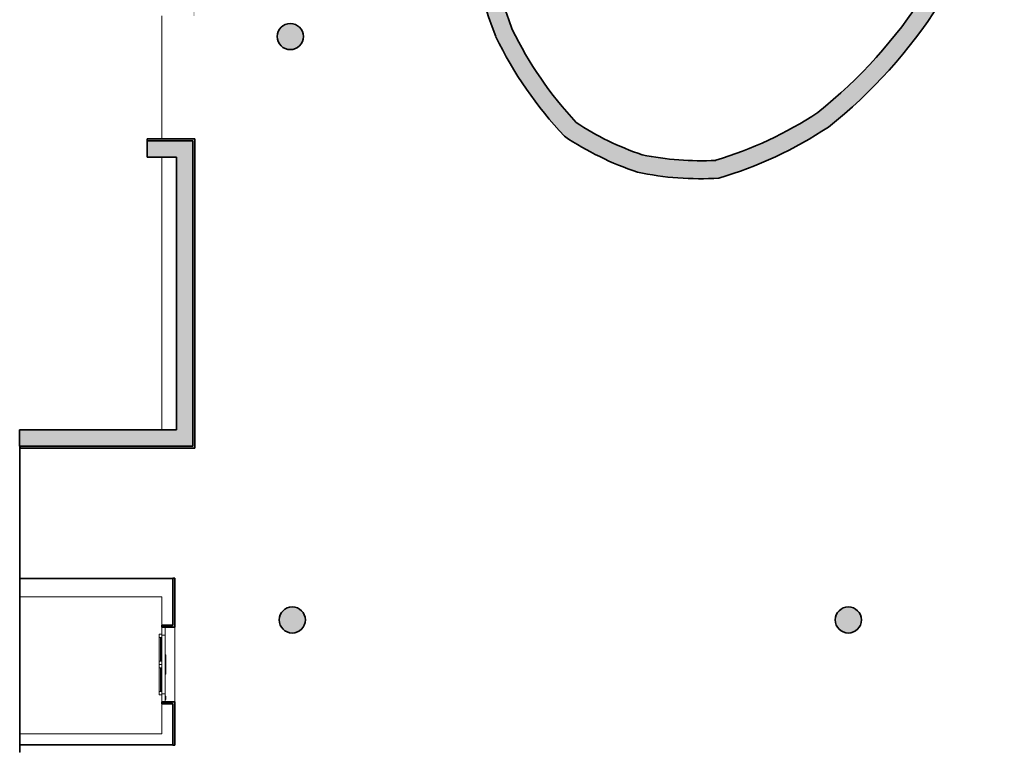
# Model space of a CAD drawing. Units: metres. Extents: x 427386 to 427435, y 4578558 to 4578836.
# Drawn here: x 427386 to 427401, y 4578682 to 4578693 of the extents above; entities that cross this region are included whole.
import ezdxf

# ---------------------------------------------------------------- set-up
doc = ezdxf.new("R2010")
doc.units = ezdxf.units.M
for name, color, linetype, lineweight in [('GV_SE - 00-Auxiliar Joinery', 251, 'Continuous', 9), ('GV_SE - 1-Joinery', 4, 'Continuous', 9), ('GV_SE - 1-Partition Wall', 2, 'Continuous', 35), ('GV_SE - 1-Pillar', 6, 'Continuous', 35), ('GV_SE - 1-Wall', 3, 'Continuous', 35), ('GV_SE - 13-Signage', 251, 'Continuous', 9), ('GV_SE - 2-Hatch Walls', 252, 'Continuous', 9), ('GV_SE - 2-Projection Exposition Area', 252, 'Continuous', 9), ('GV_SE - 4-Hatch Do No Block', 11, 'Continuous', 9), ('GV_SE - 4-Hatch Pillars', 252, 'Continuous', 9)]:
    doc.layers.add(name, color=color, linetype=linetype, lineweight=lineweight)

# ---------------------------------------------------------------- blocks, each defined once
blk = doc.blocks.new('Columna Circular Parametrica - Columna Circular DN400-10500008-DWG_SE-P1')
at = {"layer": 'GV_SE - 4-Hatch Pillars'}
blk.add_hatch(color=256, dxfattribs=at).paths.add_polyline_path([(-0.024, -0.199), (0.024, -0.199), (0.071, -0.187), (0.114, -0.165), (0.15, -0.133), (0.177, -0.093), (0.194, -0.048), (0.2, 0), (0.194, 0.048), (0.177, 0.093), (0.15, 0.133), (0.114, 0.165), (0.071, 0.187), (0.024, 0.199), (-0.024, 0.199), (-0.071, 0.187), (-0.114, 0.165), (-0.15, 0.133), (-0.177, 0.093), (-0.194, 0.048), (-0.2, 0), (-0.194, -0.048), (-0.177, -0.093), (-0.15, -0.133), (-0.114, -0.165), (-0.071, -0.187)], flags=0)
at = {"layer": 'GV_SE - 1-Pillar'}
for start, end in [(0, 180), (180, 0)]:
    blk.add_arc((0, 0), 0.2, start, end, dxfattribs=at)
blk = doc.blocks.new('SE-EP-STR_rvt-1-DWG_SE-P1')
at = {"layer": 'GV_SE - 2-Projection Exposition Area'}
for p, q in [((427388.146, 4578691.178), (427388.146, 4578687.008)), ((427385.981, 4578684.454), (427388.146, 4578684.454)), ((427388.146, 4578684.454), (427388.146, 4578684.018)), ((427388.146, 4578682.815), (427388.146, 4578682.354)), ((427388.146, 4578682.354), (427385.981, 4578682.354))]:
    blk.add_line(p, q, dxfattribs=at)
at = {"rotation": 90.00000000000026}
for p in [(427390.112, 4578693.023), (427390.142, 4578684.099), (427398.65, 4578684.099)]:
    blk.add_blockref('Columna Circular Parametrica - Columna Circular DN400-10500008-DWG_SE-P1', p, dxfattribs=at)
blk = doc.blocks.new('System Panel - Glass Panel-11317455-DWG_SE-P1')
at = {"layer": 'GV_SE - 00-Auxiliar Joinery'}
blk.add_hatch(color=256, dxfattribs=at).paths.add_polyline_path([(1.338, -0.005), (1.338, 0.005), (-1.338, 0.005), (-1.338, -0.005), (0.898, -0.005)], flags=0)
at = {"layer": 'GV_SE - 1-Joinery'}
for p, q in [((1.338, 0.005), (-1.338, 0.005)), ((-1.338, 0.005), (-1.338, -0.005)), ((1.338, -0.005), (1.338, 0.005)), ((-1.338, -0.005), (1.338, -0.005))]:
    blk.add_line(p, q, dxfattribs=at)
blk = doc.blocks.new('System Panel - Glass Panel-11317456-DWG_SE-P1')
at = {"layer": 'GV_SE - 00-Auxiliar Joinery'}
blk.add_hatch(color=256, dxfattribs=at).paths.add_polyline_path([(1.004, -0.005), (1.004, 0.005), (-1.004, 0.005), (-1.004, -0.005)], flags=0)
at = {"layer": 'GV_SE - 1-Joinery'}
for p, q in [((1.004, 0.005), (-1.004, 0.005)), ((-1.004, 0.005), (-1.004, -0.005)), ((1.004, -0.005), (1.004, 0.005)), ((-1.004, -0.005), (1.004, -0.005))]:
    blk.add_line(p, q, dxfattribs=at)
blk = doc.blocks.new('System Panel - Glass Panel-11317421-DWG_SE-P1')
at = {"layer": 'GV_SE - 00-Auxiliar Joinery'}
blk.add_hatch(color=256, dxfattribs=at).paths.add_polyline_path([(-1.166, -0.005), (1.166, -0.005), (1.166, 0.005), (-1.166, 0.005)], flags=0)
at = {"layer": 'GV_SE - 1-Joinery'}
for p, q in [((1.166, 0.005), (-1.166, 0.005)), ((-1.166, 0.005), (-1.166, -0.005)), ((1.166, -0.005), (1.166, 0.005)), ((-1.166, -0.005), (1.166, -0.005))]:
    blk.add_line(p, q, dxfattribs=at)
blk = doc.blocks.new('Perfil_Aluminio_50x50mm - Perfil_Aluminio_50x50mm-10732481-DWG_SE-P1')
at = {"layer": 'GV_SE - 13-Signage'}
h = blk.add_hatch(dxfattribs=at)
h.set_pattern_fill('FP_55', color=256, style=0, pattern_type=2)
h.set_pattern_definition([(135, (279.968, -104.751), (-0.10606602, -0.10606602), [])])
h.paths.add_polyline_path([(0.002, -0.002), (0.002, 0.05), (0, 0.05), (0, 0), (-0.05, 0), (-0.05, -0.002)], flags=0)
for p, q in [((0, 0.05), (0, 0)), ((0.002, 0.05), (0, 0.05)), ((0.002, -0.002), (0.002, 0.05)), ((0, 0), (-0.05, 0)), ((-0.05, 0), (-0.05, -0.002)), ((-0.05, -0.002), (0.002, -0.002))]:
    blk.add_line(p, q, dxfattribs=at)
blk = doc.blocks.new('Perfil_Aluminio_50x50mm - Perfil_Aluminio_50x50mm-V110-DWG_SE-P1')
at = {"layer": 'GV_SE - 13-Signage'}
h = blk.add_hatch(dxfattribs=at)
h.set_pattern_fill('FP_56', color=256, style=0, pattern_type=2)
h.set_pattern_definition([(45, (-107.306, -279.968), (-0.10606602, 0.10606602), [])])
h.paths.add_polyline_path([(-0.05, -0.002), (0.002, -0.002), (0.002, 0.05), (0, 0.05), (0, 0), (-0.05, 0)], flags=0)
for p, q in [((0, 0.05), (0, 0)), ((0.002, 0.05), (0, 0.05)), ((0.002, -0.002), (0.002, 0.05)), ((0, 0), (-0.05, 0)), ((-0.05, 0), (-0.05, -0.002)), ((-0.05, -0.002), (0.002, -0.002))]:
    blk.add_line(p, q, dxfattribs=at)
blk = doc.blocks.new('Puerta_Ascensor - Puerta_Ascensor-V124-DWG_SE-P1')
at = {"layer": 'GV_SE - 1-Joinery'}
for p, q in [((-0.45, 0.015), (-0.572, 0.015)), ((-0.415, 0.055), (-0.465, 0.055)), ((-0.465, 0.055), (-0.465, 0.015)), ((-0.465, 0.015), (-0.45, 0.015)), ((0.45, 0.015), (-0.45, 0.015)), ((-0.45, 0.015), (-0.45, -0.035)), ((-0.415, 0.015), (-0.415, 0.055)), ((-0.415, 0.055), (-0.05, 0.055)), ((-0.05, 0.035), (-0.415, 0.035)), ((-0.415, 0.035), (-0.415, 0.025)), ((-0.415, 0.025), (-0.05, 0.025)), ((0, 0.055), (-0.05, 0.055)), ((-0.05, 0.055), (-0.05, 0.015)), ((-0.05, 0.025), (-0.05, 0.035)), ((0.05, 0.055), (0, 0.055)), ((0, 0.055), (0, 0.015)), ((0, 0.015), (0, 0.055)), ((0.05, 0.015), (0.05, 0.055)), ((0.05, 0.055), (0.415, 0.055)), ((0.415, 0.035), (0.05, 0.035)), ((0.05, 0.035), (0.05, 0.025)), ((0.05, 0.025), (0.415, 0.025)), ((0.465, 0.055), (0.415, 0.055)), ((0.415, 0.055), (0.415, 0.015)), ((0.415, 0.025), (0.415, 0.035)), ((0.45, 0.015), (0.465, 0.015)), ((0.572, 0.015), (0.45, 0.015)), ((0.45, -0.035), (0.45, 0.015)), ((0.465, 0.015), (0.465, 0.055)), ((-0.572, -0.035), (-0.45, -0.035)), ((-0.536, -0.035), (-0.536, -0.045)), ((-0.486, -0.045), (-0.536, -0.045)), ((-0.486, -0.045), (-0.486, -0.035)), ((-0.45, -0.035), (0.45, -0.035)), ((-0.15, -0.035), (-0.15, -0.045)), ((-0.1, -0.045), (-0.15, -0.045)), ((0.1, -0.045), (-0.1, -0.045)), ((0.15, -0.045), (0.1, -0.045)), ((0.15, -0.045), (0.15, -0.035)), ((0.45, -0.035), (0.571, -0.035))]:
    blk.add_line(p, q, dxfattribs=at)
blk = doc.blocks.new('SE-EP-SUP_ARQ_rvt-1-DWG_SE-P1')
at = {"layer": 'GV_SE - 2-Hatch Walls'}
for points in [[(427393.508, 4578693.131), (427393.404, 4578693.419), (427393.312, 4578693.712), (427393.232, 4578694.008), (427393.164, 4578694.306), (427393.109, 4578694.608), (427393.066, 4578694.911), (427393.036, 4578695.216), (427393.018, 4578695.538), (427393.014, 4578695.829), (427393.021, 4578696.135), (427393.042, 4578696.441), (427393.075, 4578696.745), (427393.12, 4578697.048), (427393.178, 4578697.349), (427393.249, 4578697.647), (427393.331, 4578697.943), (427393.066, 4578698.015), (427392.985, 4578697.726), (427392.916, 4578697.435), (427392.857, 4578697.142), (427392.811, 4578696.846), (427392.776, 4578696.549), (427392.752, 4578696.25), (427392.74, 4578695.951), (427392.74, 4578695.652), (427392.751, 4578695.353), (427392.774, 4578695.054), (427392.809, 4578694.757), (427392.855, 4578694.461), (427392.913, 4578694.167), (427392.982, 4578693.876), (427393.062, 4578693.588), (427393.153, 4578693.303), (427393.256, 4578693.021), (427393.458, 4578693.109)], [(427401.037, 4578695.848), (427400.771, 4578695.92), (427400.693, 4578695.624), (427400.603, 4578695.331), (427400.5, 4578695.042), (427400.386, 4578694.758), (427400.26, 4578694.479), (427400.123, 4578694.205), (427399.975, 4578693.936), (427399.815, 4578693.675), (427399.645, 4578693.42), (427399.465, 4578693.172), (427399.274, 4578692.932), (427399.074, 4578692.7), (427398.865, 4578692.477), (427398.646, 4578692.262), (427398.419, 4578692.056), (427398.183, 4578691.861), (427398.345, 4578691.638), (427398.576, 4578691.829), (427398.799, 4578692.028), (427399.014, 4578692.236), (427399.221, 4578692.453), (427399.419, 4578692.677), (427399.609, 4578692.909), (427399.789, 4578693.147), (427399.96, 4578693.393), (427400.121, 4578693.645), (427400.273, 4578693.904), (427400.414, 4578694.168), (427400.545, 4578694.437), (427400.665, 4578694.711), (427400.774, 4578694.99), (427400.873, 4578695.272), (427400.96, 4578695.559)], [(427394.485, 4578691.711), (427394.321, 4578691.895), (427394.164, 4578692.086), (427394.015, 4578692.284), (427393.875, 4578692.487), (427393.744, 4578692.697), (427393.621, 4578692.911), (427393.508, 4578693.131), (427393.256, 4578693.021), (427393.377, 4578692.785), (427393.508, 4578692.555), (427393.649, 4578692.33), (427393.8, 4578692.112), (427393.96, 4578691.901), (427394.129, 4578691.696), (427394.306, 4578691.499)], [(427398.345, 4578691.638), (427398.183, 4578691.861), (427397.974, 4578691.728), (427397.76, 4578691.605), (427397.54, 4578691.491), (427397.316, 4578691.386), (427397.088, 4578691.291), (427396.856, 4578691.206), (427396.621, 4578691.13), (427396.668, 4578690.857), (427396.921, 4578690.937), (427397.17, 4578691.028), (427397.415, 4578691.129), (427397.656, 4578691.241), (427397.891, 4578691.364), (427398.121, 4578691.496)], [(427395.497, 4578691.214), (427395.283, 4578691.293), (427395.077, 4578691.381), (427394.874, 4578691.481), (427394.677, 4578691.591), (427394.485, 4578691.711), (427394.306, 4578691.499), (427394.482, 4578691.387), (427394.662, 4578691.283), (427394.847, 4578691.186), (427395.036, 4578691.099), (427395.229, 4578691.019), (427395.425, 4578690.949)], [(427388.623, 4578691.458), (427387.924, 4578691.458), (427387.924, 4578691.428), (427388.623, 4578691.428)], [(427388.623, 4578691.401), (427388.623, 4578691.428), (427387.924, 4578691.428), (427387.924, 4578691.178), (427388.623, 4578691.178)], [(427388.623, 4578691.178), (427388.373, 4578691.178), (427388.373, 4578687.008), (427388.623, 4578687.008), (427388.623, 4578689.037)], [(427396.668, 4578690.857), (427396.621, 4578691.13), (427396.395, 4578691.124), (427396.169, 4578691.129), (427395.944, 4578691.146), (427395.72, 4578691.174), (427395.497, 4578691.214), (427395.425, 4578690.949), (427395.63, 4578690.91), (427395.836, 4578690.881), (427396.044, 4578690.861), (427396.252, 4578690.851), (427396.46, 4578690.849)], [(427388.623, 4578687.008), (427385.971, 4578687.008), (427385.971, 4578686.758), (427388.623, 4578686.758)], [(427388.623, 4578686.758), (427385.981, 4578686.758), (427385.981, 4578686.728), (427388.623, 4578686.728)], [(427388.313, 4578683.988), (427388.313, 4578684.018), (427388.146, 4578684.018), (427388.146, 4578683.988), (427388.176, 4578683.988)], [(427388.313, 4578682.845), (427388.146, 4578682.845), (427388.146, 4578682.815), (427388.313, 4578682.815)]]:
    blk.add_hatch(color=256, dxfattribs=at).paths.add_polyline_path(points, flags=0)
h = blk.add_hatch(color=256, dxfattribs=at)
h.paths.add_polyline_path([(427388.653, 4578696.837), (427388.623, 4578696.837), (427388.623, 4578693.338), (427388.653, 4578693.338), (427388.653, 4578693.765)], flags=0)
h.paths.add_polyline_path([(427388.653, 4578688.877), (427388.653, 4578691.458), (427388.623, 4578691.458), (427388.623, 4578686.728), (427388.653, 4578686.728), (427388.653, 4578688.582)], flags=0)
h = blk.add_hatch(color=256, dxfattribs=at)
h.paths.add_polyline_path([(427388.343, 4578682.845), (427388.313, 4578682.845), (427388.313, 4578682.183), (427388.343, 4578682.183), (427388.343, 4578682.537)], flags=0)
h.paths.add_polyline_path([(427388.343, 4578684.738), (427388.313, 4578684.738), (427388.313, 4578683.988), (427388.343, 4578683.988), (427388.343, 4578684.309)], flags=0)
at = {"layer": 'GV_SE - 1-Partition Wall'}
for p, q in [((427388.623, 4578691.458), (427387.924, 4578691.458)), ((427387.924, 4578691.458), (427387.924, 4578691.428)), ((427387.924, 4578691.428), (427388.623, 4578691.428)), ((427388.653, 4578691.458), (427388.623, 4578691.458)), ((427388.623, 4578691.428), (427388.623, 4578686.758)), ((427388.653, 4578689.919), (427388.653, 4578691.458)), ((427388.653, 4578689.797), (427388.653, 4578689.919)), ((427388.653, 4578689.433), (427388.653, 4578689.797)), ((427388.653, 4578688.877), (427388.653, 4578689.433)), ((427388.653, 4578688.299), (427388.653, 4578688.877)), ((427388.653, 4578686.728), (427388.653, 4578688.299)), ((427388.623, 4578686.758), (427385.981, 4578686.758)), ((427385.981, 4578686.758), (427385.981, 4578686.728)), ((427385.981, 4578686.728), (427388.623, 4578686.728)), ((427388.623, 4578686.728), (427388.653, 4578686.728)), ((427388.343, 4578684.738), (427388.313, 4578684.738)), ((427388.313, 4578684.738), (427388.313, 4578684.018)), ((427388.343, 4578683.988), (427388.343, 4578684.738)), ((427388.313, 4578684.018), (427388.146, 4578684.018)), ((427388.146, 4578684.018), (427388.146, 4578683.988)), ((427388.146, 4578683.988), (427388.176, 4578683.988)), ((427388.176, 4578683.988), (427388.313, 4578683.988)), ((427388.176, 4578683.988), (427388.176, 4578683.988)), ((427388.313, 4578683.988), (427388.343, 4578683.988)), ((427388.313, 4578682.845), (427388.146, 4578682.845)), ((427388.146, 4578682.845), (427388.146, 4578682.815)), ((427388.146, 4578682.815), (427388.313, 4578682.815)), ((427388.343, 4578682.845), (427388.313, 4578682.845)), ((427388.313, 4578682.815), (427388.313, 4578682.183)), ((427388.343, 4578682.183), (427388.343, 4578682.845)), ((427388.313, 4578682.183), (427388.343, 4578682.183))]:
    blk.add_line(p, q, dxfattribs=at)
at = {"layer": 'GV_SE - 1-Wall'}
for p, q in [((427388.623, 4578691.428), (427387.924, 4578691.428)), ((427387.924, 4578691.428), (427387.924, 4578691.178)), ((427388.623, 4578691.178), (427388.623, 4578691.428)), ((427387.924, 4578691.178), (427388.373, 4578691.178)), ((427388.373, 4578691.178), (427388.373, 4578687.008)), ((427388.623, 4578687.008), (427388.623, 4578691.178)), ((427388.373, 4578687.008), (427385.971, 4578687.008)), ((427385.971, 4578687.008), (427385.971, 4578686.758)), ((427388.623, 4578686.758), (427388.623, 4578687.008)), ((427385.971, 4578686.758), (427388.623, 4578686.758))]:
    blk.add_line(p, q, dxfattribs=at)
for centre, radius, start, end in [((427400.435, 4578695.795), 7.696, 163.2348, 201.1228), ((427400.435, 4578695.795), 7.421, 163.177, 201.0333), ((427393.558, 4578697.664), 7.421, 308.5533, 346.4096), ((427393.558, 4578697.664), 7.696, 308.4638, 346.3518), ((427398.766, 4578695.701), 5.852, 206.0487, 222.9908), ((427398.766, 4578695.701), 6.127, 205.9358, 223.2942), ((427394.949, 4578696.739), 5.852, 286.5958, 303.538), ((427396.907, 4578695.37), 4.389, 236.5013, 251.2555), ((427394.949, 4578696.739), 6.127, 286.2924, 303.6508), ((427396.907, 4578695.37), 4.664, 236.0998, 251.4643), ((427396.385, 4578695.512), 4.389, 258.3312, 273.0853), ((427396.385, 4578695.512), 4.664, 258.1223, 273.4868)]:
    blk.add_arc(centre, radius, start, end, dxfattribs=at)
at = {"layer": 'GV_SE - 2-Projection Exposition Area'}
for p, q in [((427388.146, 4578693.341), (427388.146, 4578691.458)), ((427388.343, 4578683.988), (427388.343, 4578682.845))]:
    blk.add_line(p, q, dxfattribs=at)
for name, p, rotation in [('System Panel - Glass Panel-11317456-DWG_SE-P1', (427385.976, 4578685.754), 90.00000000000006), ('System Panel - Glass Panel-11317455-DWG_SE-P1', (427385.976, 4578683.412), 90.00000000000006), ('System Panel - Glass Panel-11317421-DWG_SE-P1', (427387.147, 4578684.733), 180), ('Perfil_Aluminio_50x50mm - Perfil_Aluminio_50x50mm-V110-DWG_SE-P1', (427388.343, 4578684.738), 90.00000000000026), ('Puerta_Ascensor - Puerta_Ascensor-V124-DWG_SE-P1', (427388.161, 4578683.417), 90.00000000000361), ('System Panel - Glass Panel-11317421-DWG_SE-P1', (427387.147, 4578682.188), 180)]:
    blk.add_blockref(name, p, dxfattribs=dict(rotation=rotation))
blk.add_blockref('Perfil_Aluminio_50x50mm - Perfil_Aluminio_50x50mm-10732481-DWG_SE-P1', (427388.343, 4578682.183))
blk = doc.blocks.new('SENY_Numeracion_Entrada-XXL - SENY_Numeracion_Entrada-XXL-8015063-DWG_SE-P1')
at = {"layer": 'GV_SE - 4-Hatch Do No Block'}
for p, q in [((427388.653, 4578689.915), (427388.653, 4578689.919)), ((427388.653, 4578689.919), (427388.658, 4578689.919)), ((427388.653, 4578689.916), (427388.658, 4578689.916)), ((427388.653, 4578689.905), (427388.653, 4578689.915)), ((427388.653, 4578689.915), (427388.658, 4578689.915)), ((427388.653, 4578689.908), (427388.658, 4578689.908)), ((427388.653, 4578689.889), (427388.653, 4578689.905)), ((427388.653, 4578689.905), (427388.658, 4578689.905)), ((427388.653, 4578689.894), (427388.658, 4578689.894)), ((427388.653, 4578689.866), (427388.653, 4578689.889)), ((427388.653, 4578689.889), (427388.658, 4578689.889)), ((427388.653, 4578689.874), (427388.658, 4578689.874)), ((427388.653, 4578689.836), (427388.653, 4578689.866)), ((427388.658, 4578689.866), (427388.653, 4578689.866)), ((427388.653, 4578689.85), (427388.658, 4578689.85)), ((427388.653, 4578689.799), (427388.653, 4578689.836)), ((427388.653, 4578689.836), (427388.658, 4578689.836)), ((427388.653, 4578689.819), (427388.658, 4578689.819)), ((427388.658, 4578689.916), (427388.658, 4578689.919)), ((427388.658, 4578689.919), (427388.658, 4578689.915)), ((427388.658, 4578689.908), (427388.658, 4578689.915)), ((427388.658, 4578689.915), (427388.658, 4578689.905)), ((427388.658, 4578689.894), (427388.658, 4578689.908)), ((427388.658, 4578689.905), (427388.658, 4578689.889)), ((427388.658, 4578689.874), (427388.658, 4578689.894)), ((427388.658, 4578689.889), (427388.658, 4578689.866)), ((427388.658, 4578689.85), (427388.658, 4578689.874)), ((427388.658, 4578689.866), (427388.658, 4578689.836)), ((427388.658, 4578689.819), (427388.658, 4578689.85)), ((427388.658, 4578689.836), (427388.658, 4578689.799)), ((427388.658, 4578689.797), (427388.658, 4578689.819)), ((427388.653, 4578689.797), (427388.653, 4578689.799)), ((427388.653, 4578689.799), (427388.658, 4578689.799)), ((427388.653, 4578688.582), (427388.653, 4578689.797)), ((427388.653, 4578689.797), (427388.653, 4578688.975)), ((427388.653, 4578689.756), (427388.653, 4578689.797)), ((427388.653, 4578689.797), (427388.658, 4578689.797)), ((427388.653, 4578689.797), (427388.658, 4578689.797)), ((427388.653, 4578689.783), (427388.658, 4578689.783)), ((427388.653, 4578689.707), (427388.653, 4578689.756)), ((427388.653, 4578689.756), (427388.658, 4578689.756)), ((427388.653, 4578689.742), (427388.658, 4578689.742)), ((427388.653, 4578689.652), (427388.653, 4578689.707)), ((427388.653, 4578689.707), (427388.658, 4578689.707)), ((427388.653, 4578689.679), (427388.658, 4578689.679)), ((427388.658, 4578689.799), (427388.658, 4578689.797)), ((427388.658, 4578689.783), (427388.658, 4578689.797)), ((427388.658, 4578689.797), (427388.658, 4578689.756)), ((427388.658, 4578688.975), (427388.658, 4578689.797)), ((427388.658, 4578689.797), (427388.658, 4578688.582)), ((427388.658, 4578689.742), (427388.658, 4578689.783)), ((427388.658, 4578689.756), (427388.658, 4578689.707)), ((427388.658, 4578689.679), (427388.658, 4578689.742)), ((427388.658, 4578689.707), (427388.658, 4578689.652)), ((427388.658, 4578689.61), (427388.658, 4578689.679)), ((427388.653, 4578689.595), (427388.653, 4578689.652)), ((427388.658, 4578689.652), (427388.653, 4578689.652)), ((427388.653, 4578689.61), (427388.658, 4578689.61)), ((427388.653, 4578689.535), (427388.653, 4578689.595)), ((427388.653, 4578689.595), (427388.658, 4578689.595)), ((427388.653, 4578689.472), (427388.653, 4578689.535)), ((427388.653, 4578689.535), (427388.658, 4578689.535)), ((427388.653, 4578689.535), (427388.658, 4578689.535)), ((427388.658, 4578689.652), (427388.658, 4578689.595)), ((427388.658, 4578689.535), (427388.658, 4578689.61)), ((427388.658, 4578689.595), (427388.658, 4578689.535)), ((427388.658, 4578689.454), (427388.658, 4578689.535)), ((427388.658, 4578689.535), (427388.658, 4578689.472)), ((427388.653, 4578689.406), (427388.653, 4578689.472)), ((427388.653, 4578689.472), (427388.658, 4578689.472)), ((427388.653, 4578689.454), (427388.658, 4578689.454)), ((427388.653, 4578689.433), (427388.653, 4578689.431)), ((427388.653, 4578689.433), (427388.658, 4578689.433)), ((427388.653, 4578689.431), (427388.653, 4578689.427)), ((427388.658, 4578689.431), (427388.653, 4578689.431)), ((427388.653, 4578689.431), (427388.658, 4578689.431)), ((427388.653, 4578689.427), (427388.653, 4578689.419)), ((427388.653, 4578689.427), (427388.658, 4578689.427)), ((427388.653, 4578689.426), (427388.658, 4578689.426)), ((427388.653, 4578689.419), (427388.653, 4578689.408)), ((427388.653, 4578689.419), (427388.658, 4578689.419)), ((427388.653, 4578689.418), (427388.658, 4578689.418)), ((427388.653, 4578689.408), (427388.653, 4578689.394)), ((427388.653, 4578689.408), (427388.658, 4578689.408)), ((427388.653, 4578689.337), (427388.653, 4578689.406)), ((427388.653, 4578689.406), (427388.658, 4578689.406)), ((427388.653, 4578689.406), (427388.658, 4578689.406)), ((427388.653, 4578689.394), (427388.653, 4578689.377)), ((427388.653, 4578689.394), (427388.658, 4578689.394)), ((427388.653, 4578689.391), (427388.658, 4578689.391)), ((427388.653, 4578689.377), (427388.653, 4578689.357)), ((427388.653, 4578689.377), (427388.658, 4578689.377)), ((427388.653, 4578689.373), (427388.658, 4578689.373)), ((427388.653, 4578689.368), (427388.658, 4578689.368)), ((427388.653, 4578689.357), (427388.653, 4578689.334)), ((427388.653, 4578689.357), (427388.658, 4578689.357)), ((427388.658, 4578689.472), (427388.658, 4578689.406)), ((427388.658, 4578689.433), (427388.658, 4578689.454)), ((427388.658, 4578689.406), (427388.658, 4578689.433)), ((427388.658, 4578689.431), (427388.658, 4578689.433)), ((427388.658, 4578689.433), (427388.658, 4578689.431)), ((427388.658, 4578689.427), (427388.658, 4578689.431)), ((427388.658, 4578689.431), (427388.658, 4578689.426)), ((427388.658, 4578689.419), (427388.658, 4578689.427)), ((427388.658, 4578689.426), (427388.658, 4578689.418)), ((427388.658, 4578689.408), (427388.658, 4578689.419)), ((427388.658, 4578689.418), (427388.658, 4578689.406)), ((427388.658, 4578689.394), (427388.658, 4578689.408)), ((427388.658, 4578689.368), (427388.658, 4578689.406)), ((427388.658, 4578689.406), (427388.658, 4578689.337)), ((427388.658, 4578689.406), (427388.658, 4578689.391)), ((427388.658, 4578689.377), (427388.658, 4578689.394)), ((427388.658, 4578689.391), (427388.658, 4578689.373)), ((427388.658, 4578689.357), (427388.658, 4578689.377)), ((427388.658, 4578689.373), (427388.658, 4578689.351)), ((427388.658, 4578689.276), (427388.658, 4578689.368)), ((427388.658, 4578689.334), (427388.658, 4578689.357)), ((427388.653, 4578689.351), (427388.658, 4578689.351)), ((427388.653, 4578689.265), (427388.653, 4578689.337)), ((427388.653, 4578689.337), (427388.658, 4578689.337)), ((427388.653, 4578689.334), (427388.653, 4578689.308)), ((427388.653, 4578689.334), (427388.658, 4578689.334)), ((427388.653, 4578689.326), (427388.658, 4578689.326)), ((427388.653, 4578689.308), (427388.653, 4578689.28)), ((427388.653, 4578689.308), (427388.658, 4578689.308)), ((427388.653, 4578689.299), (427388.658, 4578689.299)), ((427388.653, 4578689.28), (427388.653, 4578689.251)), ((427388.653, 4578689.28), (427388.658, 4578689.28)), ((427388.653, 4578689.276), (427388.658, 4578689.276)), ((427388.653, 4578689.27), (427388.658, 4578689.27)), ((427388.653, 4578689.19), (427388.653, 4578689.265)), ((427388.658, 4578689.265), (427388.653, 4578689.265)), ((427388.653, 4578689.251), (427388.653, 4578689.22)), ((427388.653, 4578689.251), (427388.658, 4578689.251)), ((427388.653, 4578689.24), (427388.658, 4578689.24)), ((427388.653, 4578689.22), (427388.653, 4578689.187)), ((427388.653, 4578689.22), (427388.658, 4578689.22)), ((427388.653, 4578689.208), (427388.658, 4578689.208)), ((427388.658, 4578689.351), (427388.658, 4578689.326)), ((427388.658, 4578689.337), (427388.658, 4578689.265)), ((427388.658, 4578689.308), (427388.658, 4578689.334)), ((427388.658, 4578689.326), (427388.658, 4578689.299)), ((427388.658, 4578689.28), (427388.658, 4578689.308)), ((427388.658, 4578689.299), (427388.658, 4578689.27)), ((427388.658, 4578689.251), (427388.658, 4578689.28)), ((427388.658, 4578689.177), (427388.658, 4578689.276)), ((427388.658, 4578689.27), (427388.658, 4578689.24)), ((427388.658, 4578689.265), (427388.658, 4578689.19)), ((427388.658, 4578689.22), (427388.658, 4578689.251)), ((427388.658, 4578689.24), (427388.658, 4578689.208)), ((427388.658, 4578689.187), (427388.658, 4578689.22)), ((427388.658, 4578689.208), (427388.658, 4578689.174)), ((427388.653, 4578689.111), (427388.653, 4578689.19)), ((427388.653, 4578689.19), (427388.658, 4578689.19)), ((427388.653, 4578689.187), (427388.653, 4578689.152)), ((427388.658, 4578689.187), (427388.653, 4578689.187)), ((427388.653, 4578689.177), (427388.658, 4578689.177)), ((427388.653, 4578689.174), (427388.658, 4578689.174)), ((427388.653, 4578689.152), (427388.653, 4578689.115)), ((427388.653, 4578689.152), (427388.658, 4578689.152)), ((427388.653, 4578689.14), (427388.658, 4578689.14)), ((427388.653, 4578689.115), (427388.653, 4578689.076)), ((427388.658, 4578689.115), (427388.653, 4578689.115)), ((427388.653, 4578689.032), (427388.653, 4578689.111)), ((427388.653, 4578689.111), (427388.658, 4578689.111)), ((427388.653, 4578689.103), (427388.658, 4578689.103)), ((427388.653, 4578689.076), (427388.653, 4578689.027)), ((427388.653, 4578689.076), (427388.658, 4578689.076)), ((427388.653, 4578689.073), (427388.658, 4578689.073)), ((427388.653, 4578689.066), (427388.658, 4578689.066)), ((427388.658, 4578689.19), (427388.658, 4578689.111)), ((427388.658, 4578689.152), (427388.658, 4578689.187)), ((427388.658, 4578689.073), (427388.658, 4578689.177)), ((427388.658, 4578689.174), (427388.658, 4578689.14)), ((427388.658, 4578689.115), (427388.658, 4578689.152)), ((427388.658, 4578689.14), (427388.658, 4578689.103)), ((427388.658, 4578689.076), (427388.658, 4578689.115)), ((427388.658, 4578689.111), (427388.658, 4578689.032)), ((427388.658, 4578689.103), (427388.658, 4578689.066)), ((427388.658, 4578689.027), (427388.658, 4578689.076)), ((427388.658, 4578688.99), (427388.658, 4578689.073)), ((427388.658, 4578689.066), (427388.658, 4578689)), ((427388.653, 4578688.954), (427388.653, 4578689.032)), ((427388.653, 4578689.032), (427388.658, 4578689.032)), ((427388.653, 4578689.027), (427388.653, 4578688.979)), ((427388.653, 4578689.027), (427388.658, 4578689.027)), ((427388.653, 4578689), (427388.658, 4578689)), ((427388.653, 4578688.99), (427388.658, 4578688.99)), ((427388.653, 4578688.979), (427388.653, 4578688.933)), ((427388.653, 4578688.979), (427388.658, 4578688.979)), ((427388.653, 4578688.975), (427388.653, 4578688.877)), ((427388.653, 4578688.975), (427388.658, 4578688.975)), ((427388.658, 4578688.969), (427388.653, 4578688.969)), ((427388.653, 4578688.877), (427388.653, 4578688.954)), ((427388.653, 4578688.954), (427388.658, 4578688.954)), ((427388.653, 4578688.939), (427388.658, 4578688.939)), ((427388.653, 4578688.933), (427388.653, 4578688.888)), ((427388.653, 4578688.933), (427388.658, 4578688.933)), ((427388.653, 4578688.91), (427388.658, 4578688.91)), ((427388.658, 4578689.032), (427388.658, 4578688.954)), ((427388.658, 4578688.979), (427388.658, 4578689.027)), ((427388.658, 4578689), (427388.658, 4578688.969)), ((427388.658, 4578688.91), (427388.658, 4578688.99)), ((427388.658, 4578688.933), (427388.658, 4578688.979)), ((427388.658, 4578688.877), (427388.658, 4578688.975)), ((427388.658, 4578688.969), (427388.658, 4578688.939)), ((427388.658, 4578688.954), (427388.658, 4578688.877)), ((427388.658, 4578688.939), (427388.658, 4578688.881)), ((427388.658, 4578688.888), (427388.658, 4578688.933)), ((427388.658, 4578688.877), (427388.658, 4578688.91)), ((427388.653, 4578688.888), (427388.653, 4578688.877)), ((427388.653, 4578688.888), (427388.658, 4578688.888)), ((427388.653, 4578688.881), (427388.658, 4578688.881)), ((427388.653, 4578688.877), (427388.653, 4578688.844)), ((427388.653, 4578688.877), (427388.658, 4578688.877)), ((427388.653, 4578688.844), (427388.653, 4578688.801)), ((427388.653, 4578688.844), (427388.658, 4578688.844)), ((427388.653, 4578688.835), (427388.658, 4578688.835)), ((427388.653, 4578688.828), (427388.658, 4578688.828)), ((427388.653, 4578688.803), (427388.658, 4578688.803)), ((427388.653, 4578688.801), (427388.653, 4578688.76)), ((427388.653, 4578688.801), (427388.658, 4578688.801)), ((427388.653, 4578688.782), (427388.658, 4578688.782)), ((427388.653, 4578688.763), (427388.658, 4578688.763)), ((427388.653, 4578688.762), (427388.658, 4578688.762)), ((427388.653, 4578688.76), (427388.653, 4578688.72)), ((427388.653, 4578688.76), (427388.658, 4578688.76)), ((427388.658, 4578688.877), (427388.658, 4578688.888)), ((427388.658, 4578688.881), (427388.658, 4578688.877)), ((427388.658, 4578688.835), (427388.658, 4578688.877)), ((427388.658, 4578688.844), (427388.658, 4578688.877)), ((427388.658, 4578688.877), (427388.658, 4578688.828)), ((427388.658, 4578688.801), (427388.658, 4578688.844)), ((427388.658, 4578688.763), (427388.658, 4578688.835)), ((427388.658, 4578688.828), (427388.658, 4578688.803)), ((427388.658, 4578688.803), (427388.658, 4578688.782)), ((427388.658, 4578688.76), (427388.658, 4578688.801)), ((427388.658, 4578688.782), (427388.658, 4578688.762)), ((427388.658, 4578688.696), (427388.658, 4578688.763)), ((427388.658, 4578688.762), (427388.658, 4578688.745)), ((427388.658, 4578688.72), (427388.658, 4578688.76)), ((427388.653, 4578688.745), (427388.658, 4578688.745)), ((427388.653, 4578688.72), (427388.653, 4578688.299)), ((427388.653, 4578688.72), (427388.658, 4578688.72)), ((427388.653, 4578688.72), (427388.658, 4578688.72)), ((427388.653, 4578688.704), (427388.658, 4578688.704)), ((427388.653, 4578688.696), (427388.658, 4578688.696)), ((427388.653, 4578688.632), (427388.658, 4578688.632)), ((427388.658, 4578688.745), (427388.658, 4578688.72)), ((427388.658, 4578688.299), (427388.658, 4578688.72)), ((427388.658, 4578688.72), (427388.658, 4578688.704)), ((427388.658, 4578688.704), (427388.658, 4578688.299)), ((427388.658, 4578688.632), (427388.658, 4578688.696)), ((427388.658, 4578688.572), (427388.658, 4578688.632)), ((427388.653, 4578688.299), (427388.653, 4578688.582)), ((427388.653, 4578688.582), (427388.658, 4578688.582)), ((427388.653, 4578688.572), (427388.658, 4578688.572)), ((427388.653, 4578688.516), (427388.658, 4578688.516)), ((427388.653, 4578688.465), (427388.658, 4578688.465)), ((427388.658, 4578688.582), (427388.658, 4578688.299)), ((427388.658, 4578688.516), (427388.658, 4578688.572)), ((427388.658, 4578688.465), (427388.658, 4578688.516)), ((427388.658, 4578688.419), (427388.658, 4578688.465)), ((427388.653, 4578688.419), (427388.658, 4578688.419)), ((427388.653, 4578688.379), (427388.658, 4578688.379)), ((427388.653, 4578688.344), (427388.658, 4578688.344)), ((427388.653, 4578688.315), (427388.658, 4578688.315)), ((427388.658, 4578688.379), (427388.658, 4578688.419)), ((427388.658, 4578688.344), (427388.658, 4578688.379)), ((427388.658, 4578688.315), (427388.658, 4578688.344)), ((427388.658, 4578688.299), (427388.658, 4578688.315)), ((427388.653, 4578688.299), (427388.658, 4578688.299)), ((427388.653, 4578688.291), (427388.658, 4578688.291)), ((427388.653, 4578688.272), (427388.658, 4578688.272)), ((427388.653, 4578688.259), (427388.658, 4578688.259)), ((427388.658, 4578688.291), (427388.658, 4578688.299)), ((427388.658, 4578688.299), (427388.658, 4578688.259)), ((427388.658, 4578688.272), (427388.658, 4578688.291)), ((427388.658, 4578688.259), (427388.658, 4578688.272))]:
    blk.add_line(p, q, dxfattribs=at)
blk = doc.blocks.new('SE-EP-SUP_MEP_rvt-1-DWG_SE-P1')
blk.add_blockref('SENY_Numeracion_Entrada-XXL - SENY_Numeracion_Entrada-XXL-8015063-DWG_SE-P1', (0, 0))

msp = doc.modelspace()

# ---------------------------------------------------------------- block references
for name in ['SE-EP-STR_rvt-1-DWG_SE-P1', 'SE-EP-SUP_ARQ_rvt-1-DWG_SE-P1', 'SE-EP-SUP_MEP_rvt-1-DWG_SE-P1']:
    msp.add_blockref(name, (0, 0))

doc.saveas('drawing.dxf')
